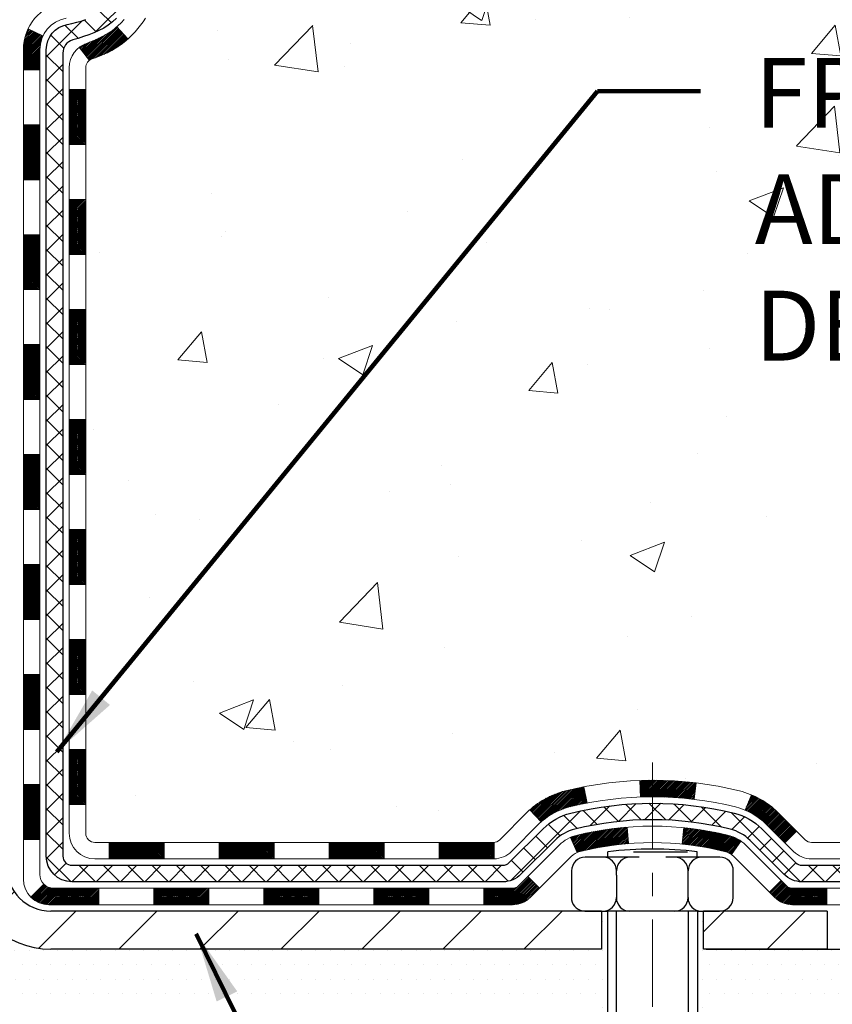
# Model space of a CAD drawing. Extents: x 13 to 3254, y -253 to 1977.
# Drawn here: x 320 to 324, y -234 to -230 of the extents above; entities that cross this region are included whole.
import ezdxf

# ---------------------------------------------------------------- set-up
doc = ezdxf.new("R2010")
doc.units = 0
doc.header["$LTSCALE"] = 5
doc.header["$MEASUREMENT"] = 0
doc.linetypes.add('CENTERX2', pattern=[4, 2.5, -0.5, 0.5, -0.5])
for name, color, linetype, lineweight in [('CENTERLINE - L', 1, 'CENTERX2', 18), ('CONCRETE - H', 130, 'CONTINUOUS', 9), ('DECK COAT - H', 20, 'CONTINUOUS', 20), ('DECK COAT - L', 22, 'CONTINUOUS', 18), ('MIG FOOT - H', 251, 'CONTINUOUS', 20), ('MIG FOOT - L', 7, 'CONTINUOUS', 30), ('MIG RETAINER - H', 251, 'CONTINUOUS', 20), ('PVC SIDESHEET - H', 170, 'CONTINUOUS', 20), ('PVC SIDESHEET - L', 150, 'CONTINUOUS', 25), ('SCREW - L', 1, 'CONTINUOUS', 25), ('SETTING BED - H', 210, 'CONTINUOUS', 20), ('SETTING BED - L', 212, 'CONTINUOUS', 25), ('TEXT - 4', 241, 'CONTINUOUS', 25)]:
    doc.layers.add(name, color=color, linetype=linetype, lineweight=lineweight)
doc.layers.add('DECKCOAT', color=1, linetype='CONTINUOUS')
doc.layers.add('METAL11', color=7, linetype='CONTINUOUS')
doc.styles.add('ROMANS', font='romans', dxfattribs={"width": 0.9})
doc.dimstyles.get("Standard").update_dxf_attribs({"dimtxt": 0.18, "dimasz": 0.18, "dimexe": 0.18, "dimexo": 0.0625, "dimgap": 0.09, "dimtad": 0, "dimtih": 1, "dimtoh": 1, "dimdec": 4, "dimzin": 0, "dimdsep": 46, "dimtxsty": 'Standard', "dimcen": 0.09, "dimadec": 0, "dimazin": 0, "dimtfac": 1, "dimtdec": 4, "dimtofl": 0, "dimtmove": 0, "dimatfit": 3, "dimfxl": 1, "dimtolj": 1, "dimtzin": 0, "dimarcsym": 0})
pattern_1 = [(45, (135.9218479235913, -305.2475835496478), (-0.05219773870371446, 0.05219773870371446), []), (135, (135.9218479235913, -305.2475835496478), (-0.05219773870371446, -0.05219773870371446), [])]

msp = doc.modelspace()

# ---------------------------------------------------------------- hatches: boundary and pattern name
at = {"layer": 'CONCRETE - H'}
h = msp.add_hatch(dxfattribs=at)
h.set_pattern_fill('AR-CONC', color=256, scale=0.21, style=0)
h.set_pattern_definition([(49.99999999999999, (-0.5, 0), (1.506246383461582, -0.1317794834634497), [0.1575, -1.7325]), (355, (-0.5, 0), (-0.2913778005873, 1.579603480770025), [0.126, -1.386]), (100.45144446, (-0.3744794699, -0.0109816224), (1.214868578126935, 1.447823981034122), [0.1338544031999999, -1.472398435199999]), (46.18420000000002, (-0.5, 0.42), (2.241206794410302, -0.3475904896654607), [0.2362499999999999, -2.598749999999999]), (96.63563549, (-0.3132328355, 0.3910340553), (1.96279008591588, 2.045649061626556), [0.2007817182, -2.208598895999999]), (351.1841639899999, (-0.5, 0.42), (1.962790084615023, 2.045649060566979), [0.189, -2.0790000021]), (21, (-0.29, 0.315), (1.25350480944877, -0.8454996703972115), [0.1575, -1.7325]), (326.0000000000001, (-0.29, 0.315), (0.5109621970353216, 1.522815094598391), [0.126, -1.386]), (71.45144474, (-0.1855412666, 0.2445416946), (1.764466991132939, 0.677315420893343), [0.133854399, -1.4723984352]), (37.50000000000001, (-0.5, 0), (0.0255356961663104, 0.6990770930457542), [0, -1.3692, 0, -1.407, 0, -1.39125]), (7.499999999999999, (-0.5, 0), (0.552446028628512, 0.8282645949529565), [0, -0.8021999999999999, 0, -1.3377, 0, -0.53025]), (327.5, (-0.9682999999999999, 0), (1.121027115962059, -0.04736523064219748), [0, -0.525, 0, -1.638, 0, -2.1735]), (317.5, (-1.1783, 0), (1.224690955619011, 0.2102204628978672), [0, -0.6825, 0, -1.0878, 0, -1.5435])])
edge = h.paths.add_edge_path()
edge.add_spline(control_points=[(330.2640853339208, -227.8006022181678), (330.4549572170494, -229.3447767232996), (327.3024718811321, -229.0143093693783), (323.9476805149338, -230.6826500072093), (327.2718868429534, -232.4294129730011), (326.510568983293, -234.0747089646373), (326.8192424701664, -234.4837665213733)], knot_values=[0, 0, 0, 0, 4.310314874425941, 5.896288045384237, 9.01014384875215, 10.41665852533729, 10.41665852533729, 10.41665852533729, 10.41665852533729], degree=3, periodic=0)
edge.add_line((326.819242470167, -234.4837665213733), (326.3262408181449, -234.4837665213753))
edge.add_line((326.3262408181449, -234.4837665213753), (326.3262423341238, -234.2869165128623))
edge.add_line((326.3262423341238, -234.2869165128623), (325.6565586341239, -234.2869165128623))
edge.add_arc((325.6565586341239, -234.2475465128623), 0.0393699999999626, 240.0000000001902, 270, ccw=False)
edge.add_line((325.6368736341241, -234.2816419330093), (325.501112726506, -234.2032603364506))
edge.add_arc((325.4459947264472, -234.2987275130047), 0.1102360001527966, 60.0000000105462, 90.00078790781609)
edge.add_line((325.4459932105274, -234.1884915128623), (324.5380367854773, -234.1884915128623))
edge.add_arc((324.5380367854774, -234.1491215128622), 0.03937000000013313, 239.9999999998526, 269.99999999991724, ccw=False)
edge.add_line((324.5183517854773, -234.1832169330092), (323.8382645993183, -233.7905689301916))
edge.add_arc((323.7782646585909, -233.8944920128667), 0.12000000000001, 60.00003267867422, 89.99999999994571)
edge.add_line((323.778264658591, -233.7744920128667), (323.5668232760312, -233.7744920128666))
edge.add_arc((323.5668232760312, -233.7351220128666), 0.03936999999999102, 224.9999999999708, 270, ccw=False)
edge.add_line((323.5389844820559, -233.7629608068419), (323.4225164419442, -233.6464927667395))
edge.add_arc((323.1728159835942, -233.8961962570449), 0.3531319186521291, 45.00034785118044, 76.09825249696179)
edge.add_arc((322.8835313905388, -235.0649660304109), 1.557170273068953, 76.09805657209894, 103.9020583550705)
edge.add_arc((322.59424679745, -233.8961962570168), 0.353131918616697, 103.902254281625, 134.9999999999511)
edge.add_line((322.3445448231429, -233.6464942827093), (322.2280782990101, -233.7629608068419))
edge.add_arc((322.1994509028132, -233.7339417862374), 0.04076311285778417, 275.85823695752447, 314.61076365598336, ccw=False)
edge.add_line((322.2036114905335, -233.7744920128666), (320.4893344025508, -233.7744920128666))
edge.add_arc((320.4893344025508, -233.7351220128666), 0.03936999999999102, 179.9999999999586, 270.00000000008276, ccw=False)
edge.add_line((320.4499644025507, -233.7351220128666), (320.4499644025451, -230.446889887264))
edge.add_arc((320.4893344025449, -230.4468898872638), 0.03936999999979207, 107.30237723721359, 180.0000000003309, ccw=False)
edge.add_arc((320.3500223617767, -229.9996757734273), 0.4290404058598245, 287.3023772371802, 306.974901039667)
edge.add_arc((320.273536021968, -229.9375676812882), 0.5251995961844776, 309.5666441756461, 345.6920565175267)
edge.add_arc((319.203585835569, -229.6507126544715), 1.632909065609321, 345.2170686115447, 355.1808035833621)
edge.add_arc((319.4727523077465, -229.88464057891), 1.361411651893492, 4.074979495413134, 18.33505396016155)
edge.add_arc((320.3382816854785, -229.5920856741396), 0.4478254090913086, 17.64025593848951, 71.87109708273164)
edge.add_arc((320.5083594540422, -229.1149021098933), 0.06004988997898406, 193.4822306559153, 239.21539210708158, ccw=False)
edge.add_line((320.4499644025451, -229.1289023687173), (320.4499644025451, -228.9396673198586))
edge.add_line((320.4499644025451, -228.9396673198586), (320.3515394025454, -228.9396673198586))
edge.add_line((320.3515394025454, -228.9396673198586), (320.3515394025454, -228.9351147637385))
edge.add_arc((320.3909094025453, -228.9351147637384), 0.03936999999984891, 122.9031521392103, 180.0000000001654, ccw=False)
edge.add_line((320.3695228059096, -228.9020601062099), (320.6847407463653, -228.6981118747368))
edge.add_arc((320.503768659438, -228.4969618804969), 0.2705775608388557, 311.9773110941543, 358.5307111491446)
edge.add_line((320.7742572577555, -228.5038997915492), (321.0621699379674, -228.5038997915492))
edge.add_arc((321.0633737795112, -228.4263634756126), 0.07754566089398247, 269.110487811927, 360.8895121880726)
edge.add_line((321.1409100954478, -228.4251596340689), (321.1409100954478, -227.8006022181681))
edge.add_line((321.1409100954478, -227.8006022181681), (330.2640853339209, -227.800602218168))
h.paths.add_polyline_path([(323.247741511764, -231.7797027821098), (329.7748843689068, -231.7797027821098), (329.7748843689068, -230.3297027821098), (323.247741511764, -230.3297027821098)], flags=24)
at = {"layer": 'DECK COAT - H'}
h = msp.add_hatch(dxfattribs=at)
h.set_pattern_fill('ANSI31', color=256, scale=0.03937, style=0)
h.set_pattern_definition([(45, (135.9218479235913, -305.2475835496478), (-0.003479849246914297, 0.003479849246914297), [])])
h.paths.add_polyline_path([(320.3790953705941, -231.4857584554956), (320.4499613705942, -231.4857584554957), (320.4499613705939, -231.7219784554957), (320.379095370594, -231.7219784554956)])
h.paths.add_polyline_path([(320.3790953705944, -231.0133184554956), (320.4499613705944, -231.0133184554957), (320.4499613705942, -231.2495384554957), (320.3790953705943, -231.2495384554956)])
h.paths.add_polyline_path([(320.3790953705946, -230.5408784554956), (320.4499613705946, -230.5408784554957), (320.4499613705945, -230.7770984554957), (320.3790953705945, -230.7770984554956)])
h.paths.add_polyline_path([(320.4565461390615, -230.3416404079523), (320.4742489733388, -230.3342306419997), (320.4918304502106, -230.3266350052232), (320.5091692122712, -230.318667626799), (320.5261439021149, -230.3101426359032), (320.5426331623364, -230.3008741617121), (320.5585156355298, -230.2906763334016), (320.5736768719852, -230.279380671924), (320.5838597290485, -230.2706332344138), (320.630703471727, -230.3234052253006), (320.6223877645139, -230.3307864874864), (320.6080721670926, -230.3424357521714), (320.5932394129268, -230.3534009391317), (320.5778988836168, -230.3635882192113), (320.562059969292, -230.3729037909323), (320.5457504773884, -230.3813136204625), (320.5290556058088, -230.3889699168986), (320.5120716994723, -230.3960610635141), (320.4948951032979, -230.4027754435824), (320.4776221622045, -230.4093014403773, 0.08774410998958336), (320.4654405648633, -230.4155972954494), (320.4224348779404, -230.3592706817269, -0.08775186200324518)])
h.paths.add_polyline_path([(320.1822453705979, -231.6364723268763), (320.2531113705942, -231.6364723268763), (320.2531113705941, -231.8726923268763), (320.1822453705974, -231.8726923268763)])
h.paths.add_polyline_path([(320.1822453705989, -231.1640323268763), (320.2531113705945, -231.1640323268763), (320.2531113705944, -231.4002523268763), (320.1822453705983, -231.4002523268763)])
h.paths.add_polyline_path([(320.1822453705998, -230.6915923268763), (320.2531113705948, -230.6915923268763), (320.2531113705946, -230.9278123268763), (320.1822453705993, -230.9278123268763)])
h.paths.add_polyline_path([(320.2023765205841, -230.2799728746664), (320.2664055262413, -230.3103418784455, 0.1111740670869029), (320.2531113705749, -230.3693927191272), (320.2531113705754, -230.4553723268763), (320.1822453706002, -230.4553723268763), (320.1822453705749, -230.3693927191269, -0.1111740670864887)])
h = msp.add_hatch(dxfattribs=at)
h.set_pattern_fill('ANSI31', color=256, scale=0.03937, style=0)
h.set_pattern_definition([(45, (135.9218479235913, -351.1184570622974), (-0.003479849246914297, 0.003479849246914297), [])])
h.paths.add_polyline_path([(320.3790953705931, -233.3755168488954), (320.4499613705931, -233.3755168488954), (320.449961370593, -233.6117368488954), (320.379095370593, -233.6117368488954)])
h.paths.add_polyline_path([(320.3790953705933, -232.9030768488954), (320.4499613705934, -232.9030768488954), (320.4499613705933, -233.1392968488954), (320.3790953705932, -233.1392968488954)])
h.paths.add_polyline_path([(320.3790953705937, -232.4306384554957), (320.4499613705936, -232.4306384554957), (320.4499613705935, -232.6668568488954), (320.3790953705935, -232.6668568488953)])
h.paths.add_polyline_path([(320.3790953705939, -231.9581984554956), (320.4499613705939, -231.9581984554957), (320.4499613705937, -232.1944184554957), (320.3790953705937, -232.1944184554957)])
h.paths.add_polyline_path([(320.182245370595, -233.0537923268763), (320.2531113705934, -233.0537923268764), (320.2531113705932, -233.2900123268764), (320.1822453705944, -233.2900123268763)])
h.paths.add_polyline_path([(320.1822453705959, -232.5813523268763), (320.2531113705937, -232.5813523268764), (320.2531113705936, -232.8175723268764), (320.1822453705955, -232.8175723268763)])
h.paths.add_polyline_path([(320.1822453705968, -232.1089123268763), (320.2531113705939, -232.1089123268764), (320.2531113705938, -232.3451323268764), (320.1822453705964, -232.3451323268763)])
h = msp.add_hatch(dxfattribs=at)
h.set_pattern_fill('ANSI31', color=256, scale=0.03937, style=0)
h.set_pattern_definition([(45, (139.7089069413093, -395.760949592117), (-0.003479849246914297, 0.003479849246914297), [])])
h.paths.add_polyline_path([(321.0225084585755, -233.7744920128666), (321.2587284585753, -233.7744920128666), (321.2587284585753, -233.8453580128666), (321.0225084585755, -233.8453580128666)])
h.paths.add_polyline_path([(321.2142403585754, -233.9713420128666), (321.4504603585752, -233.9713420128666), (321.4504603585752, -234.0422080128666), (321.2142403585754, -234.0422080128666)])
h.paths.add_polyline_path([(320.7418003585754, -233.9713420128666), (320.9780203585752, -233.9713420128666), (320.9780203585752, -234.0422080128666), (320.7418003585754, -234.0422080128666)])
edge = h.paths.add_edge_path()
edge.add_arc((320.3121663705928, -233.9122870128666), 0.05905499999999223, 225.0000000000195, 270.0000000000276)
edge.add_line((320.3121663705929, -233.9713420128666), (320.5055803585752, -233.9713420128666))
edge.add_line((320.5055803585752, -233.9713420128666), (320.5055803585752, -234.0422080128666))
edge.add_line((320.5055803585752, -234.0422080128666), (320.2924813705932, -234.0422080128666))
edge.add_arc((320.2924813705917, -233.931972012873), 0.1102359999936198, 224.9999999980676, 270.00000000072384, ccw=False)
edge.add_line((320.2145327474628, -234.0099206359967), (320.2704081796299, -233.9540452038296))
h.paths.add_polyline_path([(320.182245370594, -233.5262323268762), (320.2531113705931, -233.5264009598981), (320.253111370593, -233.7626209598981), (320.1822453705934, -233.7624523268762)])
h.paths.add_polyline_path([(320.5500684585755, -233.7744920128666), (320.7862884585753, -233.7744920128666), (320.7862884585753, -233.8453580128666), (320.5500684585755, -233.8453580128666)])
h = msp.add_hatch(dxfattribs=at)
h.set_pattern_fill('ANSI31', color=256, scale=0.03937, style=0)
h.set_pattern_definition([(45, (130.8654096889132, -395.8606449168244), (-0.003479849246914297, 0.003479849246914297), [])])
h.paths.add_polyline_path([(321.4949484585755, -233.7744920128666), (321.7311684585753, -233.7744920128666), (321.7311684585753, -233.8453580128666), (321.4949484585755, -233.8453580128666)])
h.paths.add_polyline_path([(321.9673884585755, -233.7744920128666), (322.200236473077, -233.7744920128666, 0.02144170134057288), (322.2036084585757, -233.7743473441436), (322.2036084585753, -233.8453580128666), (321.9673884585755, -233.8453580128666)])
h.paths.add_polyline_path([(322.3574172697911, -233.6342509137104, -0.1237366593047226), (322.5093996050049, -233.5534082461746, -0.01313217533143259), (322.5892746876653, -233.5358505879122), (322.6026660174403, -233.6054398273308, 0.01313217533147817), (322.5264260077743, -233.6221984458017, 0.1237366593049013), (322.4049432666199, -233.6868177243558)])
h.paths.add_polyline_path([(321.6866803585754, -233.9713420128666), (321.9229003585752, -233.9713420128666), (321.9229003585752, -234.0422080128666), (321.6866803585754, -234.0422080128666)])
h.paths.add_polyline_path([(322.5311590270227, -233.7532125031887, -0.04324640446576285), (322.5566951682532, -233.7444921340276, -0.04070359398944642), (322.7749392735773, -233.7089868064027), (322.78059623117, -233.7796266590837, 0.04070359398944876), (322.5737215710225, -233.8132823336547, 0.04324640446531137), (322.5597647871514, -233.8180484534282)])
h.paths.add_polyline_path([(322.1591203585754, -233.9713420128666), (322.2817744128301, -233.9713420128666, 0.1989123673794921), (322.3096132068053, -233.959810806842), (322.3483091304311, -233.9211148832162), (322.3984189595868, -233.9712247123718), (322.3597230359609, -234.0099206359975, -0.198912367379553), (322.2817744128302, -234.0422080128666), (322.1591203585754, -234.0422080128666)])
h.paths.add_polyline_path([(322.8294533057061, -233.5087349588837, -0.008683585791257758), (322.8835283585755, -233.507795757342), (322.8835283585755, -233.578661757342, 0.008683585791259676), (322.8319142329166, -233.5795582163156)])
h.paths.add_polyline_path([(322.8835283585755, -233.507795757342, -0.03014854381015566), (323.0708027433749, -233.5190981304503), (323.0622799846361, -233.5894497653956, 0.03014854381015595), (322.8835283585755, -233.578661757342)])
h.paths.add_polyline_path([(323.0174661676402, -233.7112556076742, -0.03601941678383571), (323.2103615488973, -233.7444921340275, -0.0935601540946129), (323.2630819534892, -233.7686206112414), (323.222149495401, -233.8264697584336, 0.09356015409565223), (323.1933351461279, -233.8132823336546, 0.03601941678380825), (323.0104886661175, -233.7817772669606)])
h.paths.add_polyline_path([(323.3857677179183, -233.9883546727265), (323.4358775470737, -233.9382448435707), (323.4574435103449, -233.9598108068419, 0.1989123673796988), (323.4852823043203, -233.9713420128666), (323.6325261043203, -233.9713420128666), (323.6325261043203, -234.0422080128666), (323.4852823043202, -234.0422080128666, -0.1989123673795969), (323.4073336811894, -234.0099206359975)])
h.paths.add_polyline_path([(323.3724050968106, -233.6966041118652, 0.09785809462208828), (323.281485411359, -233.6356883966455), (323.3087688417032, -233.5702849992976, -0.09785809462147925), (323.4225149259652, -233.6464942827091), (323.5018554887952, -233.7258348455391), (323.4517456596398, -233.7759446746947)])
at = {"layer": 'MIG FOOT - H'}
h = msp.add_hatch(dxfattribs=at)
h.set_pattern_fill('ANSI31', color=256, scale=1.9685, style=0)
h.set_pattern_definition([(45, (-630.5004240038616, -695.3632689436204), (-0.1739924623457148, 0.1739924623457148), [])])
h.paths.add_polyline_path([(320.1100268585741, -229.0377670213844), (319.9460268585743, -229.0377670213844), (319.9460268585748, -229.6626460199504), (320.1100268585747, -229.6626460199504)])
edge = h.paths.add_edge_path()
edge.add_line((320.1100268585747, -229.9752670213844), (319.9460268585747, -229.9752670213844))
edge.add_line((319.9460268585747, -229.9752670213844), (319.946026858575, -233.8794370213842))
edge.add_arc((320.3003568585748, -233.8794370213843), 0.3543299999998908, 179.9999999999908, 270.0000000000184)
edge.add_line((320.300356858575, -234.2337670213842), (322.6647768275748, -234.2337670213842))
edge.add_line((322.6647768275748, -234.2337670213842), (322.6647768275748, -234.0697670213842))
edge.add_line((322.6647768275748, -234.0697670213842), (320.300356858575, -234.0697670213842))
edge.add_arc((320.300356858575, -233.8794370213842), 0.1903300000000172, 180, 270, ccw=False)
edge.add_line((320.1100268585749, -233.8794370213842), (320.1100268585747, -229.9752670213844))
h.paths.add_polyline_path([(323.6335268585747, -234.0697670213842), (323.1022798895747, -234.0697670213844), (323.1022798895748, -234.2337670213843), (323.6335268585748, -234.2337670213843)])
at = {"layer": 'MIG RETAINER - H'}
h = msp.add_hatch(dxfattribs=at)
h.set_pattern_fill('ANSI31', color=256, scale=0.47, style=0)
h.set_pattern_definition([(45, (-630.5004240038613, -666.0621252500646), (-0.04154252339470966, 0.04154252339470967), [])])
h.paths.add_polyline_path([(319.7080268585761, -230.7097670213843), (319.7080268585751, -230.0090256800843), (319.7823231928568, -229.9444408620244), (319.9460268585752, -229.9444408620244), (319.9460268585752, -230.7097670213843)])
edge = h.paths.add_edge_path()
edge.add_arc((320.4880268585731, -228.260767021382), 0.07800000000003138, 270.000000000501, 360.0000000000418)
edge.add_line((320.5660268585731, -228.260767021382), (320.5660268585728, -227.9977670213849))
edge.add_arc((320.586026858573, -227.9977670213847), 0.02000000000020918, 90.00000000195422, 180.0000000006514, ccw=False)
edge.add_line((320.5860268585723, -227.9777670213845), (320.6730268585722, -227.9777670213826))
edge.add_arc((320.6730268585729, -228.0077670213827), 0.03000000000002956, 2.1719870346714742e-10, 90.0000000013028, ccw=False)
edge.add_line((320.7030268585729, -228.0077670213826), (320.7030268585735, -228.5427670213896))
edge.add_arc((320.5460268585736, -228.5427670213898), 0.1569999999999254, -90.00000000033191, 6.230038707144558e-11, ccw=False)
edge.add_line((320.5460268585727, -228.6997670213898), (320.3797665436154, -228.6997670213889))
edge.add_arc((320.3797665436261, -228.7785067064204), 0.07873968503150763, 90.00000000777618, 177.4144840053407)
edge.add_arc((320.1862240845599, -228.769767021385), 0.114999999999426, 275.2124696741832, 357.41448399788595, ccw=False)
edge.add_arc((320.1948547698851, -228.8643741631383), 0.02000000000000517, 160.3257550186187, 275.2124696744299, ccw=False)
edge.add_arc((320.0648078034538, -228.81787654895), 0.1181095275611714, 340.3257550185371, 642.6342225154141)
edge.add_arc((320.0950159636141, -228.9526419327213), 0.02000000000040289, -10.621520467928804, 102.63422251394002, ccw=False)
edge.add_arc((320.0370268585741, -228.9417670213833), 0.07899999999997757, 270.0000000008245, 349.3784795304081, ccw=False)
edge.add_line((320.0370268585752, -229.0207670213833), (319.963026858574, -229.0207670213844))
edge.add_arc((319.9630268585742, -229.0377670213844), 0.01699999999999591, 90.00000000076633, 180)
edge.add_line((319.9460268585742, -229.0377670213844), (319.9460268585747, -229.631844312413))
edge.add_line((319.9460268585747, -229.631844312413), (319.7823231928568, -229.631844312413))
edge.add_line((319.7823231928568, -229.631844312413), (319.7080268585751, -229.567259494353))
edge.add_line((319.7080268585751, -229.567259494353), (319.7080268585729, -228.0077670213853))
edge.add_arc((319.7380268585727, -228.0077670213852), 0.02999999999985903, 90.00000000043423, 180.0000000002171, ccw=False)
edge.add_line((319.7380268585725, -227.9777670213853), (319.8030268585727, -227.9777670213847))
edge.add_arc((319.8030268585729, -227.9977670213847), 0.01999999999998181, 0, 90.00000000065143, ccw=False)
edge.add_line((319.8230268585729, -227.9977670213847), (319.8230268585732, -228.2607670213861))
edge.add_arc((319.9010268585732, -228.260767021386), 0.07799999999997453, 180.0000000000835, 270.0000000004176)
edge.add_line((319.9010268585737, -228.338767021386), (319.9050268585738, -228.338767021386))
edge.add_arc((319.9050268585733, -228.2607670213861), 0.07799999999986085, 270.000000000334, 360.0000000001671)
edge.add_line((319.9830268585732, -228.2607670213859), (319.9830268585728, -227.9977670213852))
edge.add_arc((320.0030268585728, -227.9977670213852), 0.01999999999998181, 90.00000000032571, 180, ccw=False)
edge.add_line((320.0030268585727, -227.9777670213853), (320.144473506629, -227.9777670213843))
edge.add_line((320.144473506629, -227.9777670213843), (320.144473506629, -228.3086622276015))
edge.add_line((320.144473506629, -228.3086622276015), (320.1637590690268, -228.3279928345034))
edge.add_line((320.1637590690268, -228.3279928345034), (320.1637590690268, -228.4051350840887))
edge.add_line((320.1637590690268, -228.4051350840887), (320.2216157562154, -228.4437062088816))
edge.add_line((320.2216157562154, -228.4437062088816), (320.279472443404, -228.4051350840887))
edge.add_line((320.279472443404, -228.4051350840887), (320.279472443404, -228.3279928345034))
edge.add_line((320.279472443404, -228.3279928345034), (320.2987580058008, -228.3087072721074))
edge.add_line((320.2987580058008, -228.3087072721074), (320.2987580058008, -227.9777670213843))
edge.add_line((320.2987580058008, -227.9777670213843), (320.3860268585728, -227.9777670213841))
edge.add_arc((320.3860268585728, -227.9977670213841), 0.01999999999998181, 0, 90, ccw=False)
edge.add_line((320.4060268585728, -227.9977670213841), (320.4060268585732, -228.2607670213822))
edge.add_arc((320.4840268585733, -228.260767021382), 0.07800000000008822, 180.000000000167, 270.000000000334)
edge.add_line((320.4840268585737, -228.3387670213821), (320.4880268585737, -228.3387670213821))
at = {"layer": 'PVC SIDESHEET - H'}
h = msp.add_hatch(dxfattribs=at)
h.set_pattern_fill('ANSI37', color=256, scale=0.59055, style=0)
h.set_pattern_definition(pattern_1)
h.paths.add_polyline_path([(320.2806703705751, -229.0089865600556), (320.2806703705749, -228.9351147637384, -0.2544175294253038), (320.3310238999946, -228.842561722658), (320.5518937622504, -228.6996573634467, 0.4033078353723514), (320.7030268585647, -228.5427670213565), (320.7030268585647, -228.5179170553614, 0.02353096692885778), (320.7038978705737, -228.4994195213081), (320.7038978705721, -228.0013890213084, 0.4142135623729873), (320.6802758705721, -227.9777670213085), (320.3003553708084, -227.9777670213096), (320.3003553708083, -227.9187119057634), (320.3249614763659, -227.8990270213173), (320.6633683034485, -227.8990270213164, -0.4142135623730915), (320.7736043034488, -228.0092630213161), (320.7736043034502, -228.4994195213081, -0.213440768600962), (320.6847377143949, -228.6981118747367), (320.3695197739391, -228.9020601062097, 0.2544175294251872), (320.3515363705749, -228.9351147637385), (320.3515363705752, -229.0089865600556), (320.3515363705749, -229.191444661014, 0.3306422189433676), (320.3935070732015, -229.2479744744608), (320.4172673451001, -229.2550460861018), (320.4403249450718, -229.2623062504494), (320.4630007252609, -229.2701260602074), (320.4851383929263, -229.2787345986218), (320.506581655327, -229.2883609489386), (320.5271742197218, -229.299234194404), (320.5467597933699, -229.311583418264), (320.5651821149277, -229.3256376158062), (320.5823271967277, -229.3415073559919), (320.5982068561406, -229.3589507750121), (320.6128562075156, -229.377660744435), (320.626310365201, -229.3973301358285), (320.6386047627626, -229.4176538960125), (320.649790443203, -229.438428449972), (320.6599408006818, -229.4595955292952), (320.6691302595355, -229.4811100611165), (320.6774281672578, -229.5029416355066), (320.6849016107416, -229.5250663716037), (320.6916176665309, -229.5474604184349), (320.6976434111697, -229.5700999250273), (320.7030459212021, -229.5929610404081), (320.707892273172, -229.6160199136047), (320.7122495436236, -229.639252693644), (320.716184809101, -229.6626355295532), (320.7197651461478, -229.6861445703597), (320.7230576313086, -229.7097559650905), (320.726129341127, -229.7334458627729), (320.7290473521473, -229.757190412434), (320.7318787409134, -229.780965763101, -0.05933499155532457), (320.7318660932038, -229.7949326964986), (320.7290473521473, -229.8186018435472), (320.7261293411271, -229.8423463932083), (320.7230576313086, -229.8660362908906), (320.7197651461478, -229.8896476856214), (320.716184809101, -229.9131567264279), (320.7122495436236, -229.9365395623372), (320.707892273172, -229.9597723423765), (320.7030459212021, -229.982831215573), (320.6976434111697, -230.0056923309538), (320.6916176665309, -230.0283318375463), (320.6849016107416, -230.0507258843774), (320.6774281672578, -230.0728506204745), (320.6691302595355, -230.0946821948647), (320.6599408006818, -230.116196726686), (320.649790443203, -230.1373638060092), (320.6386047627626, -230.1581383599687), (320.6263103652009, -230.1784621201527), (320.6128562075156, -230.1981315115461), (320.5982068561406, -230.216841480969), (320.5823271967276, -230.2342848999893), (320.5651821149276, -230.2501546401749), (320.5467597933699, -230.2642088377172), (320.5271742197218, -230.2765580615771), (320.5065816553269, -230.2874313070425), (320.4851383929263, -230.2970576573594), (320.4630007252609, -230.3056661957737), (320.4403249450718, -230.3134860055317), (320.4172673451001, -230.3207461698794), (320.3939842180869, -230.3276757720627, 0.3329817396557117), (320.3515363705747, -230.3843475949665), (320.2806703705847, -230.3843475949664), (320.2806703705749, -230.3693927191274, -0.3608117966093517), (320.3705529845909, -230.2610519817522), (320.3908708012723, -230.2567059886901), (320.4110141838666, -230.2519435258685), (320.4308086982866, -230.2463481235277), (320.4500799104451, -230.2395033119082), (320.4686548825347, -230.231000385157), (320.4864111807826, -230.2206926930955), (320.5032878595669, -230.2087526356775), (320.5192276930728, -230.1953719142159), (320.5341734554854, -230.1807422300236), (320.5480679209897, -230.1650552844134), (320.5608538637709, -230.1485027786981), (320.5724851947649, -230.1312659429384), (320.5830011363674, -230.1134457936879), (320.592480355733, -230.0951062598408), (320.6010017334789, -230.0763110695846), (320.6086441502221, -230.0571239511066), (320.6154864865796, -230.0376086325942), (320.6216076231688, -230.0178288422345), (320.6270864406068, -229.9978483082153), (320.6320018195104, -229.9777307587236), (320.6364320446839, -229.9575386906089), (320.6404417079394, -229.9373063020827), (320.6440817140446, -229.9170395050097), (320.647402373144, -229.8967429823751), (320.6504539953816, -229.876421417164), (320.6532868909019, -229.8560794923616), (320.6559513698491, -229.8357218909532), (320.6584977423673, -229.8153532959238), (320.6609643694431, -229.7950766172004, 0.06060086340155051), (320.6609763186009, -229.7808138657224), (320.6584977423673, -229.7604389600573), (320.6559513698491, -229.7400703650279), (320.6532868909019, -229.7197127636195), (320.6504539953816, -229.6993708388171), (320.647402373144, -229.6790492736061), (320.6440817140446, -229.6587527509714), (320.6404417079394, -229.6384859538984), (320.6364320446839, -229.6182535653722), (320.6320018195104, -229.5980614972575), (320.6270864406068, -229.5779439477658), (320.6216076231688, -229.5579634137465), (320.6154864865796, -229.538183623387), (320.6086441502221, -229.5186683048745), (320.6010017334789, -229.4994811863965), (320.592480355733, -229.4806859961402), (320.5830011363674, -229.4623464622933), (320.5724851947649, -229.4445263130428), (320.5608538637709, -229.427289477283), (320.5480679209897, -229.4107369715677), (320.5341734554854, -229.3950500259575), (320.5192276930728, -229.3804203417651), (320.5032878595669, -229.3670396203036), (320.4864111807826, -229.3550995628856), (320.4686548825347, -229.3447918708241), (320.4500799104451, -229.3362889440729), (320.4308086982866, -229.3294441324534), (320.4110141838666, -229.3238487301126), (320.3908708012723, -229.3190862672909), (320.3705529845909, -229.3147402742289, -0.3608117966100778), (320.2806703705749, -229.2063995368537)])
h = msp.add_hatch(dxfattribs=at)
h.set_pattern_fill('ANSI37', color=256, scale=0.59055, style=0)
h.set_pattern_definition(pattern_1)
edge = h.paths.add_edge_path()
edge.add_line((320.2806703705933, -233.8335470128666), (320.280670370594, -230.3839206471337))
edge.add_line((320.2806703705939, -230.3839206471337), (320.3515363705881, -230.3839206471337))
edge.add_line((320.3515363705881, -230.3839206471337), (320.3515363705932, -233.8335470128666))
edge.add_arc((320.3909063705932, -233.8335470128667), 0.0393699999999626, 179.9999999998759, 270.0000000000828)
edge.add_line((320.3909063705933, -233.8729170128667), (322.2410054429538, -233.8729170128666))
edge.add_arc((322.2410054429538, -233.8335470128667), 0.03936999999984891, 270, 315)
edge.add_line((322.2688442369291, -233.861385806842), (322.4141387761231, -233.7160912676478))
edge.add_arc((322.5942437654922, -233.8961962570168), 0.254706918616741, 103.90200089107628, 135, ccw=False)
edge.add_arc((322.8835283585756, -235.0649660304563), 1.458745273114345, 90.00000000000108, 103.90200089107782, ccw=False)
edge.add_line((322.8835283585755, -233.606220757342), (322.8835283585755, -233.677086757342))
edge.add_arc((322.8835283585756, -235.0649660304564), 1.387879273114407, 90.00000000000233, 103.9020008910806)
edge.add_arc((322.5942437654921, -233.8961962570167), 0.1838409186166517, 103.9020008910817, 135.0000000000188)
edge.add_line((322.4642486052787, -233.7662010968034), (322.3189540660847, -233.9114956359975))
edge.add_arc((322.2410054429538, -233.8335470128667), 0.1102359999999386, 270, 315.0000000000314, ccw=False)
edge.add_line((322.2410054429538, -233.9437830128666), (320.3909063705933, -233.9437830128666))
edge.add_arc((320.3909063705933, -233.8335470128666), 0.1102359999999862, 180, 270, ccw=False)
edge = h.paths.add_edge_path()
edge.add_arc((322.8835283585755, -235.0649660304563), 1.458745273114317, 76.09799910893571, 89.99999999999659, ccw=False)
edge.add_arc((323.1728129516586, -233.8961962570164), 0.2547069186164286, 45.00000000000898, 76.09799910894549, ccw=False)
edge.add_line((323.3529179410274, -233.7160912676476), (323.4982124802218, -233.8613858068419))
edge.add_arc((323.5260512741971, -233.8335470128666), 0.03937000000000822, 225, 270)
edge.add_line((323.5260512741971, -233.8729170128666), (323.7518885865664, -233.8729170128666))
edge.add_arc((323.7518885865664, -233.9929170128666), 0.1200000000000045, 59.999999999999716, 90, ccw=False)
edge.add_line((323.8118885865663, -233.8889939644125), (324.4919748176646, -234.2816419330092))
edge.add_arc((324.5116598176647, -234.2475465128623), 0.03936999999997297, 239.9999999999132, 269.9999999999586)
edge.add_line((324.5116598176647, -234.2869165128623), (325.4565408542545, -234.2869165128623))
edge.add_line((325.4565408542545, -234.2869165128623), (325.4565408542545, -234.3577825128622))
edge.add_line((325.4565408542545, -234.3577825128622), (324.5116598176647, -234.3577825128622))
edge.add_arc((324.5116598176647, -234.2475465128623), 0.110235999999901, 239.9999999999919, 270.0000000000148, ccw=False)
edge.add_line((324.4565418176647, -234.3430136892738), (323.7743360344901, -233.9491419967152))
edge.add_arc((323.7543360344901, -233.9837830128666), 0.03999999999995874, 59.99999999999596, 90)
edge.add_line((323.7543360344901, -233.9437830128666), (323.5260512741971, -233.9437830128666))
edge.add_arc((323.5260512741971, -233.8335470128666), 0.1102359999999862, 225.0000000000313, 270, ccw=False)
edge.add_line((323.4481026510662, -233.9114956359975), (323.3028081118717, -233.7662010968031))
edge.add_arc((323.1728129516586, -233.8961962570163), 0.183840918616278, 45.0000000000407, 76.09799910895401)
edge.add_arc((322.8835283585755, -235.0649660304563), 1.387879273114349, 76.09799910893933, 89.9999999999953)
edge.add_line((322.8835283585755, -233.677086757342), (322.8835283585755, -233.606220757342))
at = {"layer": 'SETTING BED - H', "linetype": 'Continuous'}
h = msp.add_hatch(dxfattribs=at)
h.set_pattern_fill('DOTS', color=256, scale=0.9842500000000001, style=0)
h.set_pattern_definition([(7.016477563892661e-15, (303.7215115568036, -243.8347702872738), (0.0307578125, 0.061515625), [0, -0.061515625])])
h.paths.add_polyline_path([(322.6462695476772, -234.4837665213856), (322.6462695476794, -235.2806164713026), (322.6906715774733, -235.2876004372457), (322.6906715774733, -234.0697670213842), (322.6647768275755, -234.0697670213842), (322.6647768275755, -234.2337670213842), (320.0098696264527, -234.2337920443036), (320.0095121107198, -234.483766521393)])
h.paths.add_polyline_path([(323.0763851396781, -234.0697670213842), (323.1022798895755, -234.0697670213842), (323.1022798895755, -234.2337670213843), (324.004498608699, -234.2337670213818), (324.4375104445667, -234.4837665213805), (323.1137521581414, -234.4837665213843), (323.1137521581438, -235.2994458637141), (323.0763851396781, -235.289150223605)])

# ---------------------------------------------------------------- linework, layer by layer
at = {"layer": 'CENTERLINE - L', "ltscale": 0.03}
msp.add_line((322.8835283585755, -233.4306684074684), (322.8835283585755, -235.2352134746781), dxfattribs=at)
at = {"layer": 'DECK COAT - L'}
for p, q in [((320.2664055262413, -230.3103418784455), (320.2023765205841, -230.2799728746664)), ((320.6307636333893, -230.3234730006429), (320.5839454699934, -230.2707298261912)), ((320.4654405648633, -230.4155972954494), (320.4224348779404, -230.3592706817269)), ((320.1822453705989, -230.4553723268763), (320.2531113705989, -230.4553723268763)), ((320.3790953705921, -230.5408784554956), (320.4499613705921, -230.5408784554957)), ((320.1822453705988, -230.6915923268763), (320.2531113705988, -230.6915923268763)), ((320.3790953705919, -230.7770984554956), (320.4499613705919, -230.7770984554957)), ((320.1822453705987, -230.9278123268763), (320.2531113705987, -230.9278123268763)), ((320.3790953705918, -231.0133184554956), (320.4499613705918, -231.0133184554957)), ((320.1822453705984, -231.1640323268763), (320.2531113705984, -231.1640323268763)), ((320.3790953705916, -231.2495384554956), (320.4499613705917, -231.2495384554957)), ((320.1822453705973, -231.4002523268763), (320.2531113705973, -231.4002523268763)), ((320.3790953705904, -231.4857584554956), (320.4499613705904, -231.4857584554957)), ((320.1822453705971, -231.6364723268763), (320.2531113705971, -231.6364723268763)), ((320.3790953705903, -231.7219784554956), (320.4499613705903, -231.7219784554957)), ((320.1822453705971, -231.8726923268763), (320.2531113705971, -231.8726923268763)), ((320.3790953705902, -231.9581984554956), (320.4499613705902, -231.9581984554957)), ((320.1822453705965, -232.1089123268763), (320.2531113705965, -232.1089123268764)), ((320.3790953705896, -232.1944184554957), (320.4499613705896, -232.1944184554957)), ((320.182245370596, -232.3451323268763), (320.2531113705961, -232.3451323268764)), ((320.3790953705888, -232.4306384554957), (320.4499613705888, -232.4306384554957)), ((320.1822453705952, -232.5813523268763), (320.2531113705953, -232.5813523268764)), ((320.3790953705944, -232.6668568488953), (320.4499613705944, -232.6668568488954)), ((320.182245370595, -232.8175723268763), (320.253111370595, -232.8175723268764)), ((320.3790953705938, -232.9030768488954), (320.4499613705938, -232.9030768488954)), ((320.1822453705946, -233.0537923268763), (320.2531113705946, -233.0537923268764)), ((320.3790953705937, -233.1392968488954), (320.4499613705937, -233.1392968488954)), ((320.1822453705936, -233.2900123268763), (320.2531113705937, -233.2900123268764)), ((320.3790953705935, -233.3755168488954), (320.4499613705935, -233.3755168488954)), ((320.1822453705936, -233.5262323268763), (320.2531113705937, -233.5262323268764)), ((322.6026660174403, -233.6054398273309), (322.5892746876653, -233.5358505879122)), ((322.8319142329166, -233.5795582163156), (322.8294533057061, -233.5087349588837)), ((323.0622799846361, -233.5894497653956), (323.0708027433749, -233.5190981304503)), ((323.281485411359, -233.6356883966455), (323.3087688417032, -233.5702849992978)), ((320.3790953705935, -233.6117368488954), (320.4499613705935, -233.6117368488954)), ((322.4049432666198, -233.6868177243557), (322.3574172697914, -233.6342509137105)), ((322.78059623117, -233.7796266590837), (322.7749392735773, -233.7089868064027)), ((323.0104886661175, -233.7817772669606), (323.0174661676402, -233.7112556076744)), ((322.5597647871514, -233.8180484534282), (322.5311590270226, -233.7532125031883)), ((323.45174565964, -233.7759446746946), (323.5018554887952, -233.7258348455391)), ((320.1822453705936, -233.7624523268763), (320.2531113705937, -233.7624523268764)), ((320.5500684585755, -233.7744920128666), (320.5500684585755, -233.8453580128666)), ((320.7862884585753, -233.7744920128666), (320.7862884585753, -233.8453580128666)), ((321.0225084585755, -233.7744920128666), (321.0225084585755, -233.8453580128666)), ((321.2587284585753, -233.7744920128666), (321.2587284585753, -233.8453580128666)), ((321.4949484585755, -233.7744920128667), (321.4949484585755, -233.8453580128666)), ((321.7311684585753, -233.7744920128667), (321.7311684585753, -233.8453580128666)), ((321.9673884585755, -233.7744920128667), (321.9673884585755, -233.8453580128667)), ((322.2036084585757, -233.7744920128666), (322.2036084585753, -233.8453580128666)), ((323.2221494954011, -233.8264697584335), (323.2630819534893, -233.7686206112412)), ((320.2704081796301, -233.9540452038296), (320.2145327474628, -234.0099206359967)), ((323.4358775470737, -233.9382448435707), (323.3857677179186, -233.9883546727263)), ((320.5055803585752, -233.9713420128666), (320.5055803585752, -234.0422080128666)), ((320.7418003585754, -233.9713420128666), (320.7418003585754, -234.0422080128666)), ((320.9780203585752, -233.9713420128666), (320.9780203585752, -234.0422080128666)), ((321.2142403585754, -233.9713420128666), (321.2142403585754, -234.0422080128666)), ((321.4504603585752, -233.9713420128666), (321.4504603585752, -234.0422080128666)), ((321.6866803585754, -233.9713420128666), (321.6866803585754, -234.0422080128666)), ((321.9229003585752, -233.9713420128666), (321.9229003585752, -234.0422080128666)), ((322.1591203585754, -233.9713420128666), (322.1591203585754, -234.0422080128666)), ((323.6325261043203, -233.9713420128666), (323.6325261043203, -234.0422080128666))]:
    msp.add_line(p, q, dxfattribs=at)
for points in [[(320.1822453705749, -230.3693927191273, -0.3608117966091343), (320.3523803185333, -230.1643191805245)], [(320.3654646380947, -230.2339667974084, 0.3608117966091343), (320.2531113705749, -230.3693927191273)], [(320.3790953705746, -230.4468882311629, -0.3282898029372553), (320.4565461390615, -230.3416404079523), (320.4742489733388, -230.3342306419997), (320.4918304502106, -230.3266350052232), (320.5091692122712, -230.318667626799), (320.5261439021149, -230.3101426359032), (320.5426331623364, -230.3008741617121), (320.5585156355298, -230.2906763334016), (320.5736768719852, -230.279380671924), (320.5880781792318, -230.267009435205), (320.601727665543, -230.2537027132406), (320.614634131068, -230.2396023379893)], [(320.7072539991792, -230.2343251100635), (320.6968168601098, -230.2495386145882), (320.6858183990283, -230.2643317932534), (320.6742556084386, -230.2786631624385), (320.6621254808451, -230.2924912385225), (320.6494280992923, -230.3057836214082), (320.6361768201087, -230.3185469230055), (320.6223877645139, -230.3307864874864), (320.6080721670926, -230.3424357521714), (320.5932394129268, -230.3534009391317), (320.5778988836168, -230.3635882192113), (320.562059969292, -230.3729037909323), (320.5457504773884, -230.3813136204625), (320.5290556058088, -230.3889699168986), (320.5120716994723, -230.3960610635141), (320.4948951032979, -230.4027754435824), (320.4776221622045, -230.4093014403773, 0.3282883506354047), (320.4499613705746, -230.4468898872638)], [(320.2924813705932, -234.0422080128666, -0.414213562373095), (320.1822453705932, -233.9319720128666), (320.1822453706005, -230.3693927191269)], [(320.253111370595, -230.3693927191272), (320.2531113705929, -233.9122870128666, 0.414213562373095), (320.3121663705929, -233.9713420128666)], [(320.489331370593, -233.8453580128666, -0.414213562373095), (320.379095370593, -233.7351220128666), (320.3790953705946, -230.4468882311633)], [(320.4499613705946, -230.4468898872639), (320.4499613705929, -233.7351220128666, 0.414213562373095), (320.489331370593, -233.7744920128666)], [(320.489331370593, -233.7744920128666), (322.200236473077, -233.7744920128666, 0.1989123673796998), (322.2280752670522, -233.7629608068419), (322.3445417911849, -233.6464942827095, -0.1365295740960137), (322.5093996050051, -233.5534082461746, -0.1219165551892847), (323.2576571121459, -233.5534082461745, -0.1365295740960137), (323.4225149259656, -233.6464942827094), (323.5389814500981, -233.762960806842, 0.1989123673796998), (323.5668202440734, -233.7744920128666), (323.7782616266332, -233.7744920128667, -0.1316523525283649)], [(323.7807090717648, -233.8453580128666), (323.5668202440734, -233.8453580128666, -0.1989123673796998), (323.4888716209426, -233.8130706359975), (323.3724050968104, -233.696604111865, 0.1365295740960137), (323.2406307093765, -233.6221984458016, 0.1219165551892847), (322.5264260077743, -233.6221984458017, 0.1365295740960137), (322.3946516203404, -233.696604111865), (322.2781850962079, -233.8130706359975, -0.1903426122985657), (322.2036084585753, -233.8453580128666), (320.489331370593, -233.8453580128666)], [(320.3121663705929, -233.9713420128666), (322.2817744128302, -233.9713420128666, 0.1989123673796998), (322.3096132068054, -233.9598108068419), (322.4837357610615, -233.785688252586, -0.1365295740960137), (322.5566951682533, -233.7444921340276, -0.1219165551892847), (323.2103615488977, -233.7444921340276, -0.1365295740960137), (323.2833209560891, -233.785688252586), (323.4574435103449, -233.9598108068419, 0.1989123673796998), (323.4852823043203, -233.9713420128666), (323.7255156873014, -233.9713420128666, -0.1316524975874019)], [(323.7279631352251, -234.0422080128667), (323.4852823043203, -234.0422080128666, -0.1989123673796998), (323.4073336811894, -234.0099206359975), (323.2332111269334, -233.8357980817416, 0.1365295740960137), (323.1933351461283, -233.8132823336547, 0.1219165551892847), (322.5737215710226, -233.8132823336547, 0.1365295740960137), (322.533845590217, -233.8357980817416), (322.3597230359611, -234.0099206359975, -0.1989123673796998), (322.2817744128302, -234.0422080128666), (320.2924813705932, -234.0422080128666)]]:
    msp.add_lwpolyline(points, format="xyb", dxfattribs=at)
at = {"layer": 'DECKCOAT'}
msp.add_line((322.3984189595868, -233.9712247123718), (322.3483091304311, -233.9211148832162), dxfattribs=at)
at = {"layer": 'METAL11'}
for p, q in [((322.6647768275751, -234.2337670213842), (322.6647768275751, -234.2337670213842)), ((322.6647768275753, -234.2337670213842), (322.6647768275753, -234.2337670213842)), ((322.6647768275748, -234.2337670213842), (322.6647768275748, -234.2337670213842))]:
    msp.add_line(p, q, dxfattribs=at)
at = {"layer": 'MIG FOOT - L'}
for p, q in [((322.6647768275748, -234.0697670213842), (320.300356858575, -234.0697670213842)), ((322.6647768275747, -234.0697670213842), (322.6647768275748, -234.2337670213842)), ((323.1022798895748, -234.2337670213843), (323.1022798895748, -234.0697670213843)), ((323.633526858575, -234.0697670213842), (323.1022798895748, -234.0697670213843)), ((323.6335268585747, -234.0697670213842), (323.6335268585748, -234.2337670213843)), ((323.6335268585747, -234.0697670213842), (323.633526858575, -234.2337670213842)), ((322.6647768275748, -234.2337670213842), (320.300356858575, -234.2337670213842)), ((323.633526858575, -234.2337670213842), (323.1022798895748, -234.2337670213843))]:
    msp.add_line(p, q, dxfattribs=at)
for radius in [0.3543300000000045, 0.1903300000000045]:
    msp.add_arc((320.300356858575, -233.8794370213842), radius, 180, 270, dxfattribs=at)
at = {"layer": 'PVC SIDESHEET - L'}
for points in [[(320.2806703705749, -230.3693927191273, -0.3608117966091343), (320.3705529845909, -230.2610519817522), (320.3908708012723, -230.2567059886901), (320.4110141838666, -230.2519435258685), (320.4308086982866, -230.2463481235277), (320.4500799104451, -230.2395033119082)], [(320.5823271967276, -230.2342848999893), (320.5651821149276, -230.2501546401749), (320.5467597933699, -230.2642088377172), (320.5271742197218, -230.2765580615771), (320.5065816553269, -230.2874313070425), (320.4851383929263, -230.2970576573594), (320.4630007252609, -230.3056661957737), (320.4403249450718, -230.3134860055317), (320.4172673451001, -230.3207461698794), (320.3939842180869, -230.3276757720627, 0.3329817396556059), (320.3515363705747, -230.3843475949665)], [(320.3909063705933, -233.9437830128666, -0.414213562373095), (320.2806703705933, -233.8335470128666), (320.2806703705948, -230.3693927191274)], [(320.3515363705948, -230.3843475949666), (320.3515363705932, -233.8335470128666, 0.414213562373095), (320.3909063705933, -233.8729170128666)], [(320.3909063705933, -233.8729170128666), (322.2410054429538, -233.8729170128666, 0.1989123673796998), (322.2688442369291, -233.8613858068419), (322.4141387761231, -233.7160912676478, -0.1365295740960137), (322.5330473866291, -233.6489501901011, -0.1219165551892847), (323.2340093305218, -233.6489501901011, -0.1365295740960137), (323.3529179410276, -233.7160912676477), (323.4982124802218, -233.8613858068419, 0.1989123673796998), (323.5260512741971, -233.8729170128666), (323.7518885865664, -233.8729170128666, -0.1316524975874019)], [(323.7543360344901, -233.9437830128666), (323.5260512741971, -233.9437830128666, -0.1989123673796998), (323.4481026510662, -233.9114956359975), (323.3028081118719, -233.7662010968033, 0.1365295740960137), (323.2169829277524, -233.7177403897282, 0.1219165551892847), (322.5500737893985, -233.7177403897282, 0.1365295740960137), (322.4642486052788, -233.7662010968033), (322.3189540660847, -233.9114956359975, -0.1989123673796998), (322.2410054429538, -233.9437830128666), (320.3909063705933, -233.9437830128666)]]:
    msp.add_lwpolyline(points, format="xyb", dxfattribs=at)
at = {"layer": 'SCREW - L'}
for p, q in [((322.7099572555833, -233.8383388840614), (322.5942431869219, -233.8383388840614)), ((322.6915892863347, -233.8383388840614), (322.6915892863347, -233.8143612179922)), ((322.8256713242448, -233.8383388840614), (322.7099572555833, -233.8383388840614)), ((322.8027224048445, -233.8146686422594), (323.0341505421673, -233.8146686422594)), ((323.0570994615676, -233.8383388840614), (322.9413853929062, -233.8383388840614)), ((323.172813530229, -233.8383388840614), (323.0570994615676, -233.8383388840614)), ((323.0758017139054, -233.8383388840614), (323.0758017139054, -233.8143612179922)), ((322.5363861525914, -233.8961959183921), (322.5363861525914, -233.9154815965023)), ((322.5363861525914, -233.9154815965023), (322.5363861525914, -234.0213675684504)), ((322.7293208020822, -233.9154815965023), (322.7293208020822, -233.8961959183921)), ((322.7293208020822, -233.9154815965023), (322.7293208020822, -234.0213675684504)), ((323.0369024631266, -233.9154815965023), (323.0369024631266, -233.8961959183921)), ((323.0369024631266, -234.0213675684504), (323.0369024631266, -233.9154815965023)), ((323.2298923404449, -234.0119099870535), (323.2306705645599, -233.9154815965023)), ((323.2306705645599, -233.9154815965023), (323.2306705645599, -233.8961959183921)), ((322.5934649628073, -234.0697670213842), (322.6906715774733, -234.0697670213842)), ((322.6906715774733, -234.0697670213842), (322.6906715774733, -235.2879997215612)), ((323.0763851396781, -234.0697670213842), (322.6906715774733, -234.0697670213842)), ((322.7281387853862, -234.0697670213842), (322.7281387853862, -235.2931794691988)), ((323.0368239462194, -234.0697670213842), (323.0368239462194, -235.2779725266528)), ((323.0763851396781, -234.0697670213842), (323.0763851396781, -235.2893125134649)), ((323.0763851396781, -234.0697670213842), (323.1720353061144, -234.0697670213842))]:
    msp.add_line(p, q, dxfattribs=at)
for centre, radius, start, end in [((322.5942431869219, -233.8961959183921), 0.05785703433070866, 90, 180), ((322.6714637677517, -233.8961959183921), 0.05785703433070866, 0, 90), ((322.88369550012, -235.4429765684051), 1.639906325670983, 83.27266067357623, 96.72733932642377), ((322.7871778364132, -233.8961959183921), 0.05785703433070866, 90, 180), ((322.9790454287957, -233.8961959183921), 0.05785703433070866, 0, 90), ((323.0947594974571, -233.8961959183921), 0.05785703433070866, 90, 180), ((323.172813530229, -233.8961959183921), 0.05785703433070866, 0, 90), ((322.5934649628073, -234.0119099870536), 0.05785703433065947, 189.4080560055779, 270.0000000000196), ((322.6706855436367, -234.0119099870535), 0.05785703433070866, 270, 0), ((322.7863996122981, -234.0119099870535), 0.05785703433070866, 180, 270), ((322.9782672046811, -234.0119099870535), 0.05785703433070866, 270, 0), ((323.0939812733425, -234.0119099870535), 0.05785703433070866, 180, 270), ((323.1720353061144, -234.0119099870535), 0.05785703433070866, 270, 0)]:
    msp.add_arc(centre, radius, start, end, dxfattribs=at)
at = {"layer": 'SETTING BED - L'}
msp.add_line((323.1137521581407, -234.2337670213843), (324.004498608699, -234.2337670213818), dxfattribs=at)

# ---------------------------------------------------------------- texts
at = {"layer": 'TEXT - 4', "insert": (323.322741511764, -230.4047027821098), "char_height": 0.3, "attachment_point": 1, "style": 'ROMANS'}
msp.add_mtext_dynamic_manual_height_columns('FP FLASHING SHEET FULLY-\\PADHERED TO OR EMBEDDED IN\\PDECK WATERPROOFING', width=9.738129707668406, gutter_width=90, heights=[0], dxfattribs=at)

# ---------------------------------------------------------------- leaders
at = {"layer": 'TEXT - 4'}
for points in [[(320.326057884027, -233.3851728522401), (322.6472603543202, -230.547159548326), (323.0897924961014, -230.547159548326)], [(320.9244191872309, -234.1669061822262), (323.4766159789982, -239.3779751793811), (323.8441453806421, -239.3779751793811)]]:
    msp.add_leader(points, dimstyle='Standard', override={"dimtxt": 0.7, "dimasz": 0.3, "dimexe": 0.5, "dimexo": 0.5, "dimtih": 0, "dimtoh": 0, "dimtxsty": 'ROMANS', "dimdle": 0.05, "dimclrd": 256, "dimclre": 256, "dimclrt": 256, "dimtfac": 0.3, "dimlwd": 65535, "dimlwe": 65535}, dxfattribs=at)

doc.saveas('drawing.dxf')
